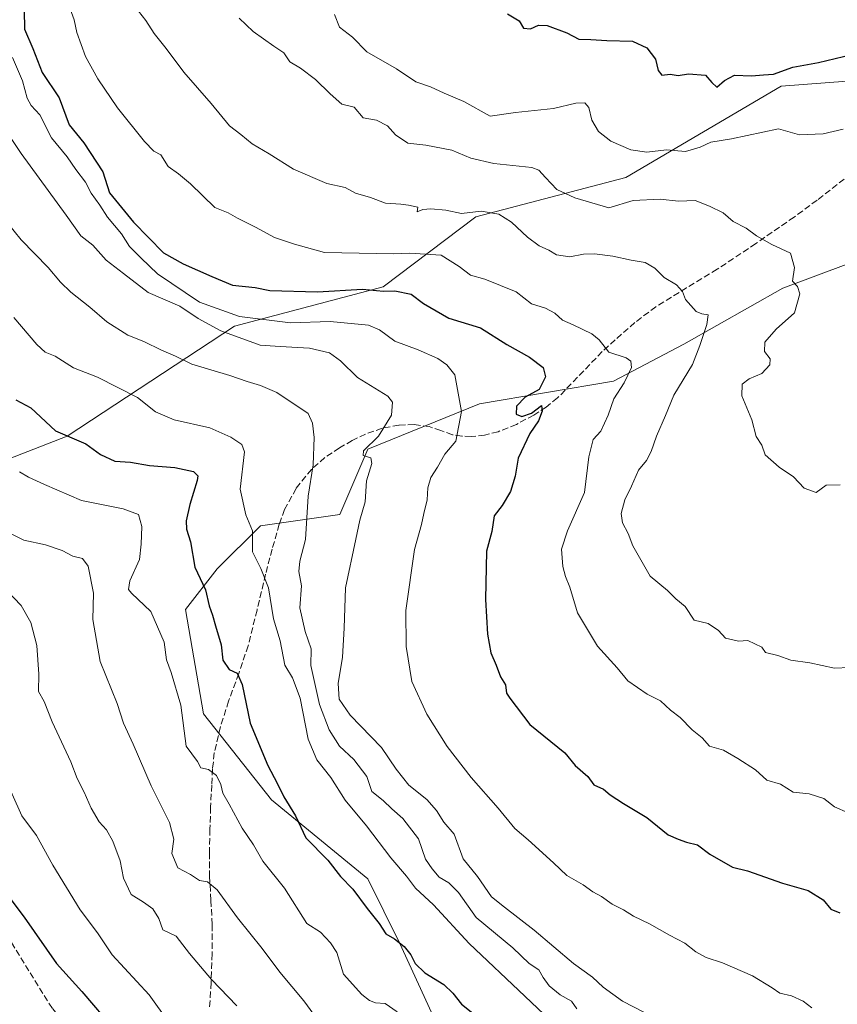
# Model space of a CAD drawing. Units: metres. Extents: x 583459 to 586894, y 4738190 to 4740546.
# Drawn here: x 585134 to 585346, y 4739067 to 4739322 of the extents above; entities that cross this region are included whole.
import ezdxf

# ---------------------------------------------------------------- set-up
doc = ezdxf.new("R2010")
doc.units = ezdxf.units.M
doc.header["$MEASUREMENT"] = 0
doc.linetypes.add('DGN Style 3', pattern=[2.307223458686699, 1.648016756204785, -0.6592067024819142])
for name, color, linetype, lineweight in [('Arbolado forestal CxS', 92, 'Continuous', 0), ('Curva de nivel maestra', 30, 'Continuous', 30), ('Curva de nivel normal', 30, 'Continuous', 0), ('Matorral CxS', 135, 'Continuous', 0), ('Senda', 7, 'DGN Style 3', 0)]:
    doc.layers.add(name, color=color, linetype=linetype, lineweight=lineweight)

# ---------------------------------------------------------------- blocks, each defined once
blk = doc.blocks.new('*U4')
at = {"layer": 'Arbolado forestal CxS', "color": 92, "linetype": 'Continuous', "lineweight": 0}
for points in [[(585025.3995000003, 4739335.0277, 1013.436199999996), (585037.5926999999, 4739315.4465, 1007.432199999996), (585056.1215000004, 4739305.157299999, 1001.997600000002), (585082.0554999998, 4739255.410900001, 995.7094999999972), (585096.3409000002, 4739216.262700001, 990.758799999996), (585117.3103, 4739202.7763, 991.9584999999934), (585146.3415000001, 4739214.106100001, 999.9569999999949), (585189.7686999999, 4739242.5681, 1018.762499999997), (585228.2324999999, 4739252.7467, 1026.806599999996), (585252.2901, 4739270.9091, 1035.464200000002), (585291.0972999996, 4739281.1293, 1042.834199999998), (585331.4023000002, 4739304.740700001, 1049.921199999997), (585378.0793000003, 4739308.356699999, 1046.483399999997), (585406.5321000004, 4739327.8301, 1047.145199999999)], [(585508.3280999997, 4739366.201300001, 1032.509699999995), (585472.7871000003, 4739305.508099999, 1035.064499999993), (585462.7569000004, 4739301.3717, 1036.303), (585433.4621000001, 4739295.191099999, 1039.493900000001), (585405.6476999996, 4739286.0985, 1043.0046), (585384.2518999996, 4739277.5405, 1043.940300000002), (585357.5075000003, 4739262.0297, 1042.580499999997), (585331.8324999996, 4739252.401699999, 1039.367800000007), (585306.1577000003, 4739237.960100001, 1033.366299999994), (585287.9707000004, 4739228.332699999, 1028.7886), (585253.2034999998, 4739222.449300001, 1020.363299999997), (585224.3192999996, 4739210.6823, 1014.373699999996), (585217.0670999996, 4739193.7611, 1012.6005), (585196.5148999998, 4739190.8255, 1005.607600000003), (585185.2571, 4739179.6909, 1001.764299999995), (585177.0355000002, 4739169.1205, 997.6089000000065), (585181.7330999998, 4739142.109099999, 996.5638000000035), (585199.3487, 4739119.7949, 998.6744000000036), (585224.3243000006, 4739099.391100001, 1001.959400000007), (585232.6136999996, 4739082.6435, 1000.167499999996), (585258.6300999997, 4739025.779899999, 991.1852000000072)]]:
    blk.add_polyline3d(points, dxfattribs=at)

msp = doc.modelspace()

# ---------------------------------------------------------------- linework, layer by layer
at = {"layer": 'Arbolado forestal CxS', "color": 92, "linetype": 'Continuous', "lineweight": 0}
for points in [[(585025.3995000003, 4739335.0277, 1013.436199999996), (585037.5926999999, 4739315.4465, 1007.432199999996), (585056.1215000004, 4739305.157299999, 1001.997600000002), (585082.0554999998, 4739255.410900001, 995.7094999999972), (585096.3409000002, 4739216.262700001, 990.758799999996), (585117.3103, 4739202.7763, 991.9584999999934), (585146.3415000001, 4739214.106100001, 999.9569999999949), (585189.7686999999, 4739242.5681, 1018.762499999997), (585228.2324999999, 4739252.7467, 1026.806599999996), (585252.2901, 4739270.9091, 1035.464200000002), (585291.0972999996, 4739281.1293, 1042.834199999998), (585331.4023000002, 4739304.740700001, 1049.921199999997), (585378.0793000003, 4739308.356699999, 1046.483399999997), (585406.5321000004, 4739327.8301, 1047.145199999999)], [(585472.7871000003, 4739305.508099999, 1035.064499999993), (585462.7569000004, 4739301.3717, 1036.303), (585433.4621000001, 4739295.191099999, 1039.493900000001), (585405.6476999996, 4739286.0985, 1043.0046), (585384.2518999996, 4739277.5405, 1043.940300000002), (585357.5075000003, 4739262.0297, 1042.580499999997), (585331.8324999996, 4739252.401699999, 1039.367800000007), (585306.1577000003, 4739237.960100001, 1033.366299999994), (585287.9707000004, 4739228.332699999, 1028.7886), (585253.2034999998, 4739222.449300001, 1020.363299999997), (585224.3192999996, 4739210.6823, 1014.373699999996), (585217.0670999996, 4739193.7611, 1012.6005), (585196.5148999998, 4739190.8255, 1005.607600000003), (585185.2571, 4739179.6909, 1001.764299999995), (585177.0355000002, 4739169.1205, 997.6089000000065), (585181.7330999998, 4739142.109099999, 996.5638000000035), (585199.3487, 4739119.7949, 998.6744000000036), (585224.3243000006, 4739099.391100001, 1001.959400000007), (585232.6136999996, 4739082.6435, 1000.167499999996), (585258.6300999997, 4739025.779899999, 991.1852000000072)]]:
    msp.add_polyline3d(points, dxfattribs=at)
at = {"layer": 'Curva de nivel maestra', "color": 30, "linetype": 'Continuous', "lineweight": 30, "flags": 128}
for points, elevation in [([(585135.2100000001, 4739324.4801), (585135.3399999999, 4739319.540100001), (585137.4800000004, 4739314.530099999), (585139.9400000004, 4739308.3201), (585144.3200000003, 4739301.7301), (585146.9100000003, 4739294.7301), (585150.7000000002, 4739290.120100001), (585155.6200000001, 4739282.5601), (585157.3300000001, 4739277.120100001), (585163.5599999996, 4739269.5101), (585171.3600000005, 4739261.600099999), (585176.4699999997, 4739258.770099999), (585183.8899999997, 4739255.4801), (585189.2000000002, 4739253.2301), (585195.0499999998, 4739252.590100001), (585198.9000000004, 4739251.860099999), (585211.25, 4739251.440099999), (585222.9199999999, 4739252.1601), (585228.3799999999, 4739251.640100001), (585231.2800000003, 4739251.7601), (585235.5, 4739250.920100001), (585238.75, 4739248.460100001), (585245.2800000003, 4739244.6501), (585253.4699999997, 4739242.1801), (585260.2999999998, 4739237.8201), (585266.2199999997, 4739234.5801), (585269.6799999997, 4739231.890100001), (585270.2999999998, 4739229.420100001), (585268.7100000001, 4739226.200099999), (585265.0899999999, 4739224.220100001), (585262.8499999996, 4739221.8301), (585262.7400000002, 4739219.8101), (585264.1799999997, 4739219.1801), (585266.7100000001, 4739220.040100001), (585269.25, 4739222.050100001), (585269.4900000002, 4739220.5601), (585268.5300000003, 4739218.0601), (585266.2800000003, 4739214.780099999), (585263.2599999999, 4739208.4101), (585262.4400000004, 4739203.7401), (585261.2400000002, 4739199.7401), (585259.0599999996, 4739196.0701), (585257, 4739193.4101), (585256.4299999997, 4739189.370100001), (585255, 4739184.270099999), (585254.7699999996, 4739171.7401), (585255.29, 4739162.7401), (585256.1699999999, 4739157.9001), (585257.54, 4739154.690099999), (585258.6600000003, 4739151.7501), (585260, 4739149.600099999), (585260.2599999999, 4739147.440099999), (585261.1100000005, 4739146.140100001), (585266.2999999998, 4739139.3301), (585275.2999999998, 4739131.9901), (585278.04, 4739128.700099999), (585281.2800000003, 4739125.850099999), (585282.8899999997, 4739123.7301), (585285.3099999996, 4739122.590100001), (585287.0899999999, 4739121.140100001), (585290.5700000003, 4739118.850099999), (585296.5499999998, 4739115.2401), (585302.0999999996, 4739110.800100001), (585304.7300000004, 4739109.6601), (585306.8799999999, 4739108.880100001), (585309.7300000004, 4739108.200099999), (585312.8899999997, 4739105.7401), (585318.7999999998, 4739102.350099999), (585322.6699999999, 4739101.4001), (585331.7400000002, 4739098.220100001), (585338.3700000001, 4739096.3201), (585342.2800000003, 4739093.950099999), (585344.29, 4739091.520099999), (585346.6100000005, 4739090.5801)], 1025), ([(585260.4500000002, 4739323.5601), (585263.4699999997, 4739321.6801), (585264.6200000001, 4739319.790100001), (585266.4000000004, 4739319.620100001), (585268.4900000002, 4739320.590100001), (585270.7599999999, 4739320.460100001), (585275.8899999997, 4739318.600099999), (585278.9299999997, 4739316.920100001), (585282.0300000003, 4739316.860099999), (585286.2400000002, 4739316.610099999), (585292.8300000001, 4739316.4001), (585296.6200000001, 4739314.700099999), (585298.8300000001, 4739311.7401), (585299.5599999996, 4739308.860099999), (585300.5099999999, 4739307.620100001), (585302.6299999999, 4739307.860099999), (585304.7100000001, 4739307.540100001), (585307.3799999999, 4739308.0101), (585311.8099999996, 4739307.600099999), (585313.4000000004, 4739305.7601), (585314.7599999999, 4739304.4901), (585316.7100000001, 4739306.290100001), (585319.29, 4739307.620100001), (585323.7199999997, 4739307.450099999), (585326.79, 4739307.7401), (585329.4299999997, 4739307.870100001), (585334.3899999997, 4739309.6801), (585341.0499999998, 4739310.940099999), (585354.0499999998, 4739314.040100001)], 1050), ([(585133.0899999999, 4739223.470100001), (585136.9600000001, 4739221.4001), (585143.3399999999, 4739215.460100001), (585151.1900000004, 4739212.0601), (585155.0300000003, 4739209.300100001), (585158.7000000002, 4739207.640100001), (585162.7800000003, 4739207.340100001), (585167.6900000004, 4739206.470100001), (585174.2999999998, 4739206.0001), (585179.0999999996, 4739204.890100001), (585180.2000000002, 4739203.770099999), (585180.0800000001, 4739202.590100001), (585178.1799999997, 4739196.4101), (585177.25, 4739192.140100001), (585177.3399999999, 4739189.9801), (585178.3399999999, 4739186.720100001), (585179.4299999997, 4739180.140100001), (585182.25, 4739174.2501), (585183.1600000003, 4739170.120100001), (585184.04, 4739167.700099999), (585184.7999999998, 4739164.920100001), (585186.2800000003, 4739160.040100001), (585186.75, 4739155.9901), (585188.3300000001, 4739153.5801), (585190.4199999999, 4739152.620100001), (585191.7000000002, 4739149.700099999), (585193.7599999999, 4739139.670100001), (585198.4100000003, 4739128.700099999), (585200.79, 4739124.1801), (585202.54, 4739120.600099999), (585205.5099999999, 4739115.6801), (585208.1799999997, 4739109.9801), (585213.8799999999, 4739104.1801), (585217.2100000001, 4739100.0001), (585220.3899999997, 4739096.690099999), (585224.1399999997, 4739091.670100001), (585227.2400000002, 4739087.8201), (585228.9299999997, 4739085.130100001), (585231.1600000003, 4739083.8301), (585233.6600000003, 4739081.800100001), (585235.4199999999, 4739079.6601), (585236.5199999996, 4739077.4001), (585239.0199999996, 4739075.040100001), (585243.9500000002, 4739071.9901), (585246.2699999996, 4739069.7301), (585248.5899999999, 4739066.890100001), (585256.2100000001, 4739060.790100001)], 1000), ([(585131.2300000004, 4739094.7301), (585135.2000000002, 4739089.440099999), (585143.6100000005, 4739077.450099999), (585150.1399999997, 4739070.1601), (585158.7599999999, 4739060.130100001)], 975)]:
    msp.add_lwpolyline(points, dxfattribs=dict(at, elevation=elevation))
at = {"layer": 'Curva de nivel normal', "color": 30, "linetype": 'Continuous', "lineweight": 0, "flags": 128}
for points, elevation in [([(585146.8600000005, 4739325.550100001), (585148.1600000003, 4739322.0001), (585148.9100000003, 4739318.670100001), (585151.1100000005, 4739312.4901), (585154.2800000003, 4739306.6601), (585159.4600000001, 4739299.1801), (585166.4000000004, 4739290.460100001), (585168.8700000001, 4739287.940099999), (585170.6500000004, 4739286.970100001), (585172.5700000003, 4739283.940099999), (585175.2000000002, 4739282.020099999), (585178.3399999999, 4739279.470100001), (585184.6299999999, 4739273.370100001), (585188.1200000001, 4739271.9301), (585190.5, 4739270.5801), (585195.1600000003, 4739268.210100001), (585200.0899999999, 4739265.550100001), (585205.2800000003, 4739263.850099999), (585213.04, 4739261.700099999), (585230.9800000004, 4739261.340100001), (585235.1299999999, 4739261.4901), (585243.2599999999, 4739260.9901), (585247.9400000004, 4739258.0601), (585250.8600000005, 4739255.790100001), (585254.5700000003, 4739254.7501), (585262.7300000004, 4739251.440099999), (585266.7000000002, 4739248.340100001), (585270.3600000005, 4739247.220100001), (585272.7100000001, 4739245.9801), (585274.7100000001, 4739244.110099999), (585277.4600000001, 4739242.940099999), (585282.3200000003, 4739240.630100001), (585284.1900000004, 4739239.0601), (585286.7100000001, 4739235.8201), (585291.2100000001, 4739234.360099999), (585292.4699999997, 4739233.4901), (585292.6500000004, 4739231.860099999), (585290.7000000002, 4739227.9301), (585288, 4739223.780099999), (585286.5700000003, 4739219.5601), (585284.7000000002, 4739215.350099999), (585282.7000000002, 4739213.220100001), (585281.5199999996, 4739208.7401), (585280.4199999999, 4739199.460100001), (585275.9900000002, 4739189.550100001), (585274.4800000004, 4739184.8201), (585274.8300000001, 4739180.3301), (585275.4800000004, 4739177.7401), (585276.6699999999, 4739174.9301), (585278.5800000001, 4739168.280099999), (585283.7999999998, 4739159.690099999), (585288.9299999997, 4739154.050100001), (585291.6399999997, 4739150.700099999), (585296.6399999997, 4739147.210100001), (585300.1600000003, 4739145.470100001), (585302.7400000002, 4739143.030099999), (585305.25, 4739141.1801), (585308.3399999999, 4739137.970100001), (585310.9000000004, 4739135.920100001), (585312.8600000005, 4739133.780099999), (585316.4800000004, 4739132.720100001), (585320.1200000001, 4739130.5801), (585324.7599999999, 4739127.6501), (585327.6600000003, 4739124.9001), (585331.2000000002, 4739123.890100001), (585334.4900000002, 4739121.8201), (585338.6299999999, 4739121.350099999), (585342.4199999999, 4739120.200099999), (585345.1699999999, 4739118.020099999), (585348.75, 4739116.460100001)], 1030), ([(585164.8600000005, 4739324.2301), (585166.7199999997, 4739321.8101), (585168.9000000004, 4739318.4301), (585172.0099999999, 4739314.5001), (585176.5999999996, 4739308.370100001), (585183.6500000004, 4739300.270099999), (585188.4100000003, 4739294.520099999), (585191.4199999999, 4739292.2501), (585194.3499999996, 4739289.850099999), (585198.7400000002, 4739287.2301), (585205.0499999998, 4739283.2601), (585213.6399999997, 4739279.530099999), (585218.3799999999, 4739278.4801), (585221.1100000005, 4739277.030099999), (585224.9699999997, 4739275.9001), (585228.8799999999, 4739274.440099999), (585232.8099999996, 4739274.2401), (585234.8600000005, 4739273.9301), (585237.2199999997, 4739273.440099999), (585237.1100000005, 4739272.2401), (585238.5800000001, 4739272.780099999), (585240.5800000001, 4739273.030099999), (585244.5199999996, 4739272.6801), (585248.5800000001, 4739271.8101), (585253.6500000004, 4739272.360099999), (585258.2599999999, 4739271.630100001), (585261.5099999999, 4739269.550100001), (585265.6799999997, 4739265.640100001), (585268.7199999997, 4739263.4101), (585271.1699999999, 4739262.3201), (585273.1600000003, 4739261.0701), (585276.6600000003, 4739260.5601), (585280.1299999999, 4739261.2501), (585282.9800000004, 4739261.350099999), (585287.75, 4739260.7401), (585292.5, 4739259.6801), (585296.1100000005, 4739259.100099999), (585298.6600000003, 4739257.5801), (585301.0499999998, 4739255.190099999), (585304.2599999999, 4739253.270099999), (585305.8600000005, 4739251.600099999), (585306.6299999999, 4739249.5001), (585309.3300000001, 4739246.4101), (585310.7999999998, 4739245.8201), (585312.4400000004, 4739245.5101), (585312.1200000001, 4739242.9901), (585310.3300000001, 4739237.600099999), (585308.4299999997, 4739232.630100001), (585303.54, 4739224.7401), (585301.4100000003, 4739219.420100001), (585299.0999999996, 4739214.110099999), (585297.7199999997, 4739210.100099999), (585296.4699999997, 4739207.8101), (585294.4100000003, 4739205.2601), (585292.6299999999, 4739201.100099999), (585290.8600000005, 4739197.5801), (585289.9299999997, 4739194.0701), (585290.2400000002, 4739191.610099999), (585291.7100000001, 4739188.860099999), (585292.9199999999, 4739185.620100001), (585297.4600000001, 4739177.8201), (585301.9100000003, 4739174.100099999), (585304.0899999999, 4739171.9001), (585306.5099999999, 4739169.960100001), (585308.8600000005, 4739166.4101), (585312.4699999997, 4739165.5001), (585315.1799999997, 4739163.720100001), (585316.9900000002, 4739161.720100001), (585320.3399999999, 4739160.9901), (585322.75, 4739161.100099999), (585326.4100000003, 4739159.4301), (585327.3700000001, 4739158.0001), (585330.5199999996, 4739157.200099999), (585333.9199999999, 4739156.020099999), (585338.8499999996, 4739155.360099999), (585345.1699999999, 4739153.9801), (585352.9900000002, 4739154.290100001)], 1035), ([(585215.6200000001, 4739323.380100001), (585216.9500000002, 4739320.090100001), (585220.3399999999, 4739317.440099999), (585224.0300000003, 4739313.640100001), (585231.7000000002, 4739309.290100001), (585236.7100000001, 4739305.9301), (585240.5499999998, 4739304.5801), (585244.0800000001, 4739302.940099999), (585249.1900000004, 4739300.790100001), (585256.0099999999, 4739297.030099999), (585262.5599999996, 4739297.940099999), (585272.4000000004, 4739298.950099999), (585278.1900000004, 4739300.380100001), (585280.5300000003, 4739300.5001), (585281.5700000003, 4739299.2301), (585282.3600000005, 4739295.940099999), (585284.0599999996, 4739293.0001), (585287.2800000003, 4739290.550100001), (585292.4500000002, 4739288.300100001), (585296.6100000005, 4739287.6501), (585301.6799999997, 4739288.3201), (585306.5599999996, 4739287.880100001), (585310.3799999999, 4739288.960100001), (585313.1799999997, 4739290.2601), (585318.4800000004, 4739291.100099999), (585330.7199999997, 4739293.710100001), (585336.1600000003, 4739292.1801), (585342.2400000002, 4739292.4101), (585347.4600000001, 4739293.640100001)], 1045), ([(585190.9500000002, 4739322.440099999), (585194.5800000001, 4739318.940099999), (585199.9199999999, 4739315.130100001), (585202.5599999996, 4739313.390100001), (585204.0599999996, 4739311.110099999), (585206.8799999999, 4739309.4301), (585210.7100000001, 4739306.550100001), (585214.54, 4739302.790100001), (585217.5800000001, 4739300.100099999), (585220.7100000001, 4739299.360099999), (585223.0999999996, 4739296.590100001), (585226.5099999999, 4739296.0001), (585229.3600000005, 4739294.5101), (585231.4500000002, 4739292.1601), (585234.6100000005, 4739289.9801), (585239.3399999999, 4739289.4801), (585246.0800000001, 4739288.1601), (585250.9800000004, 4739286.120100001), (585256.9299999997, 4739284.700099999), (585266.7400000002, 4739283.700099999), (585268.5999999996, 4739283.0101), (585270.3200000003, 4739281.100099999), (585273.2999999998, 4739278.0001), (585277.8899999997, 4739275.870100001), (585286.7100000001, 4739273.210100001), (585293.0300000003, 4739275.120100001), (585300, 4739275.5101), (585304.7999999998, 4739274.9801), (585309.0999999996, 4739275.1801), (585312.8200000003, 4739273.640100001), (585316.3600000005, 4739271.9301), (585318.9500000002, 4739269.7501), (585322.3600000005, 4739267.960100001), (585325.04, 4739265.9901), (585329.0099999999, 4739263.770099999), (585333.7699999996, 4739261.460100001), (585334.8200000003, 4739257.7601), (585334.3499999996, 4739254.270099999), (585335.5999999996, 4739252.840100001), (585336.2000000002, 4739250.940099999), (585334.8300000001, 4739246.0801), (585330.0700000003, 4739241.840100001), (585327.1799999997, 4739238.4801), (585327.0899999999, 4739236.0601), (585328.54, 4739234.120100001), (585328.4199999999, 4739232.540100001), (585326.3899999997, 4739230.360099999), (585323.1200000001, 4739228.9001), (585321.2599999999, 4739227.550100001), (585321.1799999997, 4739224.520099999), (585323.7800000003, 4739218.3201), (585324.9000000004, 4739213.960100001), (585326.4100000003, 4739211.7601), (585327.2300000004, 4739209.210100001), (585330.8399999999, 4739206.040100001), (585334.5999999996, 4739203.5801), (585337.3899999997, 4739200.5601), (585340.4600000001, 4739199.520099999), (585343.0499999998, 4739201.370100001), (585346.7199999997, 4739201.440099999)], 1040), ([(585132.1799999997, 4739312.2401), (585134.8099999996, 4739306.1501), (585136.0199999996, 4739301.640100001), (585137.0700000003, 4739299.790100001), (585139.3200000003, 4739297.370100001), (585142.3200000003, 4739291.360099999), (585146.3799999999, 4739286.4301), (585148.6399999997, 4739283.220100001), (585151.1100000005, 4739279.940099999), (585152.5899999999, 4739277.0801), (585154.8700000001, 4739273.920100001), (585156.8499999996, 4739270.8201), (585160.4800000004, 4739266.520099999), (585162.5099999999, 4739263.220100001), (585165.5199999996, 4739260.2401), (585169.7999999998, 4739256.1801), (585180.7000000002, 4739248.8101), (585190.9900000002, 4739245.100099999), (585204.25, 4739243.460100001), (585214.54, 4739243.800100001), (585224.4400000004, 4739242.880100001), (585227.29, 4739241.6501), (585231.25, 4739238.720100001), (585237.3300000001, 4739236.4801), (585242.4000000004, 4739234.220100001), (585244.7599999999, 4739232.600099999), (585246.8099999996, 4739229.940099999), (585248.54, 4739220.4301), (585247.0800000001, 4739212.7401), (585244.2000000002, 4739209.4101), (585242.2999999998, 4739206.030099999), (585240.6399999997, 4739203.390100001), (585239.8399999999, 4739200.6601), (585239.6900000004, 4739197.5601), (585238.79, 4739194.040100001), (585238.1699999999, 4739191.220100001), (585236.3399999999, 4739184.700099999), (585234.1600000003, 4739168.860099999), (585234.1799999997, 4739159.540100001), (585235.7199999997, 4739150.5101), (585239.5800000001, 4739142.050100001), (585244.8499999996, 4739133.640100001), (585251.0800000001, 4739125.6601), (585258.0499999998, 4739117.710100001), (585262.3600000005, 4739112.440099999), (585265.8499999996, 4739109.450099999), (585272.3799999999, 4739103.540100001), (585275.8600000005, 4739100.210100001), (585280.0800000001, 4739097.790100001), (585282.6200000001, 4739095.960100001), (585284.8399999999, 4739094.8101), (585287.6299999999, 4739092.8301), (585290.5199999996, 4739091.3101), (585293.0899999999, 4739089.720100001), (585297.2699999996, 4739087.7401), (585302.4400000004, 4739084.7401), (585306.4699999997, 4739082.6801), (585309.2599999999, 4739080.470100001), (585311.9800000004, 4739078.9901), (585316.2199999997, 4739077.620100001), (585323.9699999997, 4739074.200099999), (585329.0599999996, 4739071.120100001), (585331.04, 4739069.720100001), (585334.0999999996, 4739069.030099999), (585337.0499999998, 4739067.640100001), (585339.3600000005, 4739065.970100001)], 1020), ([(585120.7100000001, 4739307.920100001), (585134.4500000002, 4739287.3101), (585146.1500000004, 4739271.340100001), (585149.9199999999, 4739266.030099999), (585152.9900000002, 4739263.5601), (585156.4800000004, 4739259.710100001), (585160.9600000001, 4739256.2501), (585167.3799999999, 4739251.350099999), (585175.5499999998, 4739247.790100001), (585180.29, 4739244.540100001), (585186.2000000002, 4739241.390100001), (585196.3799999999, 4739237.630100001), (585201.5700000003, 4739237.340100001), (585209.2000000002, 4739236.860099999), (585214.3200000003, 4739235.700099999), (585217.2100000001, 4739233.5801), (585221.6200000001, 4739229.3201), (585229.4699999997, 4739224.460100001), (585230.6600000003, 4739222.860099999), (585230.4199999999, 4739219.520099999), (585227.0599999996, 4739214.0701), (585223.1500000004, 4739210.290100001), (585223.0999999996, 4739209.0601), (585225.0800000001, 4739208.4801), (585225.3399999999, 4739207.0001), (585223.9600000001, 4739202.4901), (585223.5599999996, 4739197.0701), (585222.2100000001, 4739192.290100001), (585221.2000000002, 4739187.4101), (585218.4699999997, 4739174.7401), (585218.1600000003, 4739164.280099999), (585217.7300000004, 4739156.8201), (585216.6399999997, 4739150.0001), (585216.8799999999, 4739145.9101), (585219.75, 4739141.780099999), (585227.7999999998, 4739133.380100001), (585231.6100000005, 4739127.8101), (585234.9400000004, 4739123.610099999), (585239.5599999996, 4739119.960100001), (585242.1100000005, 4739117.0801), (585243.9500000002, 4739114.020099999), (585246.6699999999, 4739110.9001), (585248.9900000002, 4739104.5801), (585252.6699999999, 4739099.9301), (585256.3099999996, 4739094.670100001), (585259.6900000004, 4739092.0601), (585267.4199999999, 4739086.0801), (585277.5700000003, 4739077.450099999), (585282.4900000002, 4739073.840100001), (585285.2400000002, 4739071.2601), (585290.3099999996, 4739067.6601), (585295.79, 4739064.8101)], 1015), ([(585130.8600000005, 4739269.4801), (585134.4500000002, 4739264.960100001), (585141.4600000001, 4739257.8201), (585144.6699999999, 4739253.950099999), (585147.3600000005, 4739251.420100001), (585152.2699999996, 4739247.5101), (585156.6600000003, 4739243.6801), (585162.1200000001, 4739240.2601), (585166.2100000001, 4739238.590100001), (585170.8099999996, 4739236.4001), (585174.4299999997, 4739234.8301), (585178.6500000004, 4739232.710100001), (585188.5099999999, 4739229.8201), (585192.9800000004, 4739228.280099999), (585196.4699999997, 4739227.2501), (585200.7000000002, 4739225.380100001), (585208.79, 4739219.970100001), (585209.9800000004, 4739217.4101), (585210.3600000005, 4739213.7401), (585210.0999999996, 4739206.690099999), (585208.7999999998, 4739198.550100001), (585208.1600000003, 4739187.290100001), (585206.6399999997, 4739181.700099999), (585206.4199999999, 4739178.9801), (585207.0800000001, 4739175.3201), (585206.7000000002, 4739169.610099999), (585208.0099999999, 4739163.460100001), (585209.5999999996, 4739158.960100001), (585209.54, 4739154.640100001), (585211.7699999996, 4739144.540100001), (585214.2599999999, 4739137.960100001), (585216.9100000003, 4739133.7601), (585220.7000000002, 4739130.3201), (585224.0599999996, 4739125.9001), (585225.29, 4739121.9801), (585228.2800000003, 4739119.640100001), (585230.4699999997, 4739117.470100001), (585233.3300000001, 4739115.0001), (585237.4500000002, 4739109.7301), (585239.2199999997, 4739104.450099999), (585240.9400000004, 4739101.9101), (585242.7800000003, 4739099.800100001), (585245.29, 4739098.3101), (585247.7800000003, 4739095.780099999), (585252.4000000004, 4739089.360099999), (585261.8499999996, 4739081.520099999), (585266.0800000001, 4739077.4301), (585268.5700000003, 4739075.790100001), (585269.6900000004, 4739073.780099999), (585271.2999999998, 4739071.630100001), (585274.1500000004, 4739069.340100001), (585277.0499999998, 4739067.640100001), (585278.4500000002, 4739065.700099999)], 1010), ([(585132.5199999996, 4739244.790100001), (585138.5099999999, 4739237.8201), (585140.6900000004, 4739235.8301), (585143.2400000002, 4739234.800100001), (585148.0099999999, 4739231.780099999), (585154.2400000002, 4739229.360099999), (585164.6100000005, 4739224.0801), (585169.2699999996, 4739220.4001), (585174.0999999996, 4739218.270099999), (585183.3499999996, 4739216.210100001), (585188.8099999996, 4739213.840100001), (585191.6299999999, 4739211.890100001), (585192.3300000001, 4739210.0001), (585191.2400000002, 4739200.350099999), (585192.6699999999, 4739193.7301), (585194.3899999997, 4739189.530099999), (585194.3700000001, 4739184.120100001), (585196.5700000003, 4739179.7501), (585198.5800000001, 4739174.790100001), (585199.8399999999, 4739166.7501), (585201.5300000003, 4739161.0701), (585202.7599999999, 4739154.7401), (585204.7699999996, 4739151.440099999), (585206.7699999996, 4739146.210100001), (585208.8399999999, 4739135.5601), (585211.0999999996, 4739130.220100001), (585214.6900000004, 4739125.620100001), (585218.4100000003, 4739119.7601), (585223.9000000004, 4739113.090100001), (585230.2199999997, 4739104.8301), (585234.3099999996, 4739100.020099999), (585236.6299999999, 4739096.9801), (585241.2800000003, 4739092.6501), (585250.5300000003, 4739082.640100001), (585264.9400000004, 4739068.9801), (585271.6200000001, 4739062.640100001)], 1005), ([(585134, 4739204.8101), (585136.3700000001, 4739203.4101), (585140.54, 4739201.5801), (585150.1100000005, 4739197.390100001), (585160.9299999997, 4739195.270099999), (585164.8700000001, 4739193.8201), (585165.7100000001, 4739190.640100001), (585165.5300000003, 4739186.120100001), (585165.0800000001, 4739182.120100001), (585162.6100000005, 4739176.5801), (585162.2999999998, 4739174.3301), (585163.0300000003, 4739173.380100001), (585168.04, 4739168.640100001), (585171.5, 4739160.720100001), (585172.1500000004, 4739156.120100001), (585173.3099999996, 4739152.8101), (585175.8300000001, 4739144.370100001), (585177.2300000004, 4739133.7401), (585180.1399999997, 4739129.7401), (585181.04, 4739128.090100001), (585183.0199999996, 4739127.720100001), (585185.0800000001, 4739126.1801), (585186.1799999997, 4739123.800100001), (585186.7000000002, 4739121.5801), (585188.3899999997, 4739118.700099999), (585191.7599999999, 4739112.470100001), (585194.7000000002, 4739108.200099999), (585197.0999999996, 4739103.920100001), (585202.7100000001, 4739096.9001), (585208.4900000002, 4739087.800100001), (585211.9800000004, 4739085.5001), (585214.5800000001, 4739082.7601), (585216.29, 4739080.2601), (585217.9800000004, 4739074.690099999), (585222.75, 4739069.4101), (585224.7000000002, 4739067.870100001), (585226.3099999996, 4739067.2401), (585228.75, 4739067.020099999), (585231.8700000001, 4739064.9001)], 995), ([(585126.7000000002, 4739191.3201), (585135.1600000003, 4739187.140100001), (585140.7599999999, 4739185.920100001), (585145.0700000003, 4739184.440099999), (585147.8399999999, 4739182.9901), (585150.3700000001, 4739182.360099999), (585151.8399999999, 4739180.350099999), (585153.1600000003, 4739173.390100001), (585153.0599999996, 4739166.5701), (585154.9100000003, 4739155.670100001), (585159.3200000003, 4739144.780099999), (585161.0099999999, 4739139.6601), (585163.5199999996, 4739134.300100001), (585168.1799999997, 4739123.4901), (585172.9100000003, 4739114.0001), (585174.04, 4739109.640100001), (585173.5300000003, 4739105.960100001), (585175.0099999999, 4739102.200099999), (585178.3399999999, 4739100.460100001), (585180.7000000002, 4739098.9001), (585182.7000000002, 4739098.5801), (585185.2599999999, 4739096.470100001), (585190.5199999996, 4739089.220100001), (585196.9400000004, 4739081.300100001), (585201.4400000004, 4739075.210100001), (585207.6699999999, 4739067.7301), (585212.8499999996, 4739060.630100001)], 990), ([(585130.6399999997, 4739174.140100001), (585134.4900000002, 4739170.190099999), (585136.9299999997, 4739165.800100001), (585138.5099999999, 4739159.790100001), (585139, 4739152.440099999), (585138.9299999997, 4739147.9001), (585140.4000000004, 4739145.360099999), (585142.4900000002, 4739140.0701), (585147.3099999996, 4739129.710100001), (585148.9299999997, 4739125.340100001), (585150.8200000003, 4739121.860099999), (585152.6299999999, 4739117.6801), (585154.6699999999, 4739114.1501), (585156.5999999996, 4739112.030099999), (585158.2400000002, 4739109.140100001), (585160.0800000001, 4739104.0601), (585160.9600000001, 4739099.5101), (585162.9800000004, 4739095.2601), (585166.1900000004, 4739093.350099999), (585168.5999999996, 4739091.5601), (585170.0999999996, 4739089.120100001), (585171.1399999997, 4739086.140100001), (585174.5800000001, 4739084.4901), (585178.04, 4739080.030099999), (585183.7400000002, 4739073.280099999), (585190.3300000001, 4739066.420100001)], 985), ([(585127.7400000002, 4739130.940099999), (585134.6500000004, 4739115.6801), (585138.4500000002, 4739110.5701), (585142.6799999997, 4739102.9001), (585149.7300000004, 4739091.3201), (585154.2199999997, 4739085.3301), (585158.0199999996, 4739079.6501), (585167.5899999999, 4739069.280099999), (585172.6200000001, 4739062.3201)], 980)]:
    msp.add_lwpolyline(points, dxfattribs=dict(at, elevation=elevation))
at = {"layer": 'Matorral CxS', "color": 135, "linetype": 'Continuous', "lineweight": 0}
for points in [[(585406.5321000004, 4739327.8301, 1047.145199999999), (585378.0793000003, 4739308.356699999, 1046.483399999997), (585331.4023000002, 4739304.740700001, 1049.921199999997), (585291.0972999996, 4739281.1293, 1042.834199999998), (585252.2901, 4739270.9091, 1035.464200000002), (585228.2324999999, 4739252.7467, 1026.806599999996), (585189.7686999999, 4739242.5681, 1018.762499999997), (585146.3415000001, 4739214.106100001, 999.9569999999949), (585117.3103, 4739202.7763, 991.9584999999934), (585096.3409000002, 4739216.262700001, 990.758799999996), (585082.0554999998, 4739255.410900001, 995.7094999999972), (585056.1215000004, 4739305.157299999, 1001.997600000002), (585037.5926999999, 4739315.4465, 1007.432199999996), (585025.3995000003, 4739335.0277, 1013.436199999996)], [(585025.3995000003, 4739335.0277, 1013.436199999996), (585037.5926999999, 4739315.4465, 1007.432199999996), (585056.1215000004, 4739305.157299999, 1001.997600000002), (585082.0554999998, 4739255.410900001, 995.7094999999972), (585096.3409000002, 4739216.262700001, 990.758799999996), (585117.3103, 4739202.7763, 991.9584999999934), (585146.3415000001, 4739214.106100001, 999.9569999999949), (585189.7686999999, 4739242.5681, 1018.762499999997), (585228.2324999999, 4739252.7467, 1026.806599999996), (585252.2901, 4739270.9091, 1035.464200000002), (585291.0972999996, 4739281.1293, 1042.834199999998), (585331.4023000002, 4739304.740700001, 1049.921199999997), (585378.0793000003, 4739308.356699999, 1046.483399999997), (585406.5321000004, 4739327.8301, 1047.145199999999)], [(585472.7871000003, 4739305.508099999, 1035.064499999993), (585462.7569000004, 4739301.3717, 1036.303), (585433.4621000001, 4739295.191099999, 1039.493900000001), (585405.6476999996, 4739286.0985, 1043.0046), (585384.2518999996, 4739277.5405, 1043.940300000002), (585357.5075000003, 4739262.0297, 1042.580499999997), (585331.8324999996, 4739252.401699999, 1039.367800000007), (585306.1577000003, 4739237.960100001, 1033.366299999994), (585287.9707000004, 4739228.332699999, 1028.7886), (585253.2034999998, 4739222.449300001, 1020.363299999997), (585224.3192999996, 4739210.6823, 1014.373699999996), (585217.0670999996, 4739193.7611, 1012.6005), (585196.5148999998, 4739190.8255, 1005.607600000003), (585185.2571, 4739179.6909, 1001.764299999995), (585177.0355000002, 4739169.1205, 997.6089000000065), (585181.7330999998, 4739142.109099999, 996.5638000000035), (585199.3487, 4739119.7949, 998.6744000000036), (585224.3243000006, 4739099.391100001, 1001.959400000007), (585232.6136999996, 4739082.6435, 1000.167499999996), (585258.6300999997, 4739025.779899999, 991.1852000000072)], [(585258.6300999997, 4739025.779899999, 991.1852000000072), (585232.6136999996, 4739082.6435, 1000.167499999996), (585224.3243000006, 4739099.391100001, 1001.959400000007), (585199.3487, 4739119.7949, 998.6744000000036), (585181.7330999998, 4739142.109099999, 996.5638000000035), (585177.0355000002, 4739169.1205, 997.6089000000065), (585185.2571, 4739179.6909, 1001.764299999995), (585196.5148999998, 4739190.8255, 1005.607600000003), (585217.0670999996, 4739193.7611, 1012.6005), (585224.3192999996, 4739210.6823, 1014.373699999996), (585253.2034999998, 4739222.449300001, 1020.363299999997), (585287.9707000004, 4739228.332699999, 1028.7886), (585306.1577000003, 4739237.960100001, 1033.366299999994), (585331.8324999996, 4739252.401699999, 1039.367800000007), (585357.5075000003, 4739262.0297, 1042.580499999997)]]:
    msp.add_polyline3d(points, dxfattribs=at)
at = {"layer": 'Senda', "color": 7, "linetype": 'DGN Style 3', "lineweight": 0}
for points in [[(585349.5201000003, 4739282.130100001, 1053.810200000007), (585340.6901000004, 4739275.2401, 1052.693299999999), (585334.7600999996, 4739270.870100001, 1049.669599999994), (585324.8201000001, 4739263.9801, 1045.876199999999), (585314.8101000004, 4739257.3201, 1051.687900000004), (585306.8800999997, 4739252.540100001, 1044.305500000002), (585298.9101, 4739247.620100001, 1045.069600000003), (585293.5000999998, 4739243.5101, 1036.871400000004), (585288.3601000002, 4739239.030099999, 1036.635200000004), (585285.0201000003, 4739235.9801, 1037.044999999998), (585273.4401000004, 4739223.9801, 1029.844599999997), (585270.5000999998, 4739221.620100001, 1029.228000000003), (585267.2901, 4739219.530099999, 1028.298599999995), (585262.8000999996, 4739217.130100001, 1026.810400000002), (585258.0401, 4739215.2301, 1027.007899999997), (585254.5601000004, 4739214.3301, 1024.522200000007), (585251.0800999999, 4739213.9801, 1022.924400000004), (585248.6501000002, 4739214.0801, 1022.558199999999), (585246.2301000003, 4739214.460100001, 1023.475600000005), (585243.1801000005, 4739215.5101, 1025.935400000002), (585240.2200999996, 4739216.550100001, 1027.073499999999), (585236.3201000001, 4739217.100099999, 1027.864400000006), (585232.3501000004, 4739216.970100001, 1026.832800000004), (585228.0100999996, 4739216.120100001, 1023.054799999998), (585223.6801000005, 4739214.620100001, 1018.371400000004), (585220.2600999996, 4739212.960100001, 1017.595300000001), (585216.9700999996, 4739211.050100001, 1018.974700000006), (585213.1601, 4739208.530099999, 1018.726500000004), (585209.6700999998, 4739205.4801, 1019.814299999998), (585205.6901000004, 4739200.520099999, 1015.928799999994), (585202.7100999998, 4739195.090100001, 1010.632800000007), (585201.3201000001, 4739191.2601, 1009.920599999998), (585199.4901000002, 4739184.790100001, 1009.275299999994), (585197.7901, 4739178.280099999, 1007.505999999994), (585195.5701000001, 4739169.0001, 1005.782600000006), (585193.2701000003, 4739159.770099999, 1004.539000000004), (585190.8300999999, 4739152.5801, 1001.901599999997), (585188.2200999996, 4739145.4301, 1000.516399999993), (585186.0900999998, 4739138.7401, 999.6777000000002), (585184.5100999996, 4739131.9901, 999.0179999999965), (585184.0500999996, 4739127.870100001, 997.2299000000058), (585183.8201000001, 4739123.670100001, 997.1665000000067), (585183.5601000004, 4739117.950099999, 1001.113299999997), (585183.3501000004, 4739112.200099999, 999.354600000006), (585183.2500999998, 4739106.120100001, 994.0650000000023), (585183.2701000003, 4739100.0701, 992.3534999999974), (585183.6300999997, 4739093.770099999, 992.7845999999992), (585183.9801000003, 4739087.4801, 992.7281999999979), (585183.9301000005, 4739079.970100001, 996.2299000000058), (585183.6601, 4739072.460100001, 993.303899999999), (585183.2600999996, 4739065.6601, 990.353099999993)], [(585185.3701, 4739020.6801, 975.1888000000035), (585171.1105000004, 4739033.1997, 983.7992999999988), (585142.5355000002, 4739065.7435, 988.0587999999989), (585128.2478999998, 4739088.7623, 986.8874999999971), (585115.5478999997, 4739099.0811, 978.5926999999939), (585105.2291000001, 4739106.2249, 986.3273999999947), (585098.3954999996, 4739108.055500001, 979.9602000000014), (585092.4595999997, 4739105.628500001, 975.6165999999939)]]:
    msp.add_polyline3d(points, dxfattribs=at)

# ---------------------------------------------------------------- block references
at = {"layer": 'Arbolado forestal CxS', "color": 92, "linetype": 'Continuous', "lineweight": 0}
msp.add_blockref('*U4', (0, 0), dxfattribs=at)

doc.saveas('drawing.dxf')
